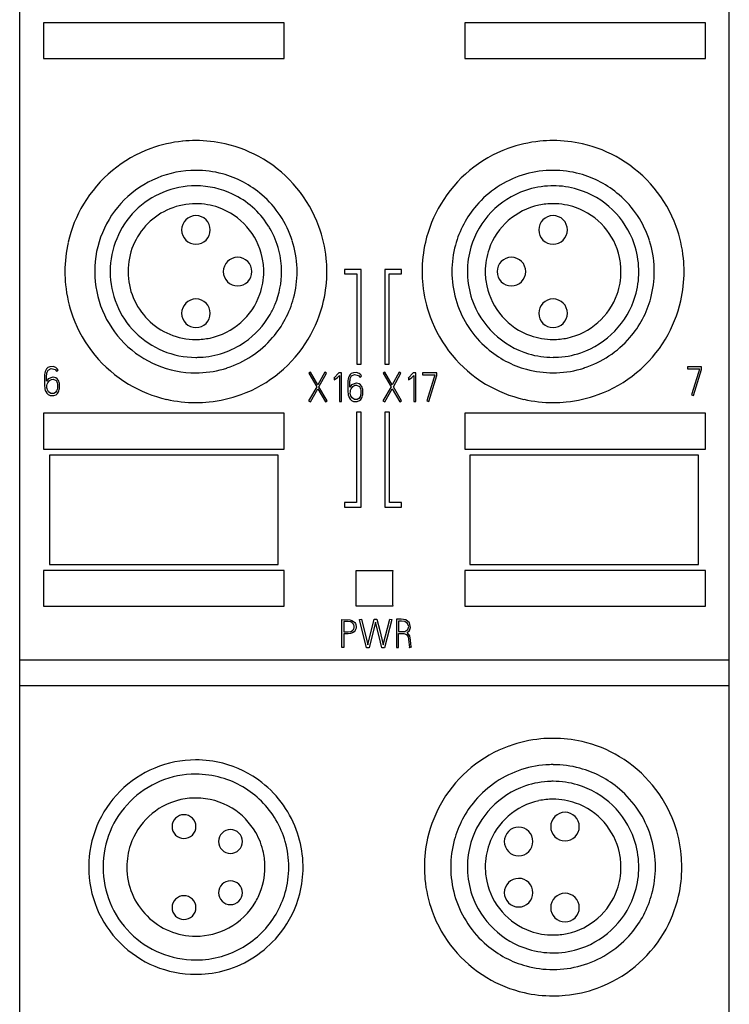
# Model space of a CAD drawing. Extents: x 0 to 30, y 0 to 159.
# Drawn here: x 0 to 30, y 36 to 77 of the extents above; entities that cross this region are included whole.
import ezdxf

# ---------------------------------------------------------------- set-up
doc = ezdxf.new("R2010")
doc.units = 0
doc.layers.add('DEFAULT_255_2_778', color=255, linetype='CONTINUOUS')

msp = doc.modelspace()

# ---------------------------------------------------------------- linework, layer by layer
at = {"layer": 'DEFAULT_255_2_778'}
for p, q in [((0.181, 2.612), (0.181, 158.86)), ((29.981, 2.612), (29.981, 158.86)), ((11.281, 76.81), (1.181, 76.81)), ((1.181, 76.81), (1.181, 75.31)), ((11.281, 75.31), (11.281, 76.81)), ((28.981, 76.81), (18.881, 76.81)), ((18.881, 76.81), (18.881, 75.31)), ((28.981, 75.31), (28.981, 76.81)), ((1.181, 75.31), (11.281, 75.31)), ((18.881, 75.31), (28.981, 75.31)), ((6.981, 68.11), (6.981, 68.11)), ((21.981, 68.11), (21.981, 68.11)), ((2.081, 66.36), (2.081, 66.36)), ((3.331, 66.36), (3.331, 66.36)), ((3.981, 66.36), (3.981, 66.36)), ((4.731, 66.36), (4.731, 66.36)), ((8.731, 66.36), (8.731, 66.36)), ((14.521, 66.451), (13.818, 66.451)), ((13.818, 66.451), (13.818, 66.271)), ((13.818, 66.271), (14.341, 66.271)), ((14.341, 66.271), (14.341, 62.473)), ((14.521, 62.473), (14.521, 66.451)), ((16.218, 66.451), (15.515, 66.451)), ((15.515, 66.451), (15.515, 62.473)), ((15.695, 62.473), (15.695, 66.271)), ((15.695, 66.271), (16.218, 66.271)), ((16.218, 66.271), (16.218, 66.451)), ((17.081, 66.36), (17.081, 66.36)), ((18.331, 66.36), (18.331, 66.36)), ((18.981, 66.36), (18.981, 66.36)), ((19.731, 66.36), (19.731, 66.36)), ((20.231, 66.36), (20.231, 66.36)), ((6.981, 64.61), (6.981, 64.61)), ((21.981, 64.61), (21.981, 64.61)), ((14.341, 62.473), (14.521, 62.473)), ((15.515, 62.473), (15.695, 62.473)), ((1.228, 62.036), (1.223, 61.98)), ((1.235, 62.091), (1.228, 62.036)), ((1.251, 62.159), (1.235, 62.091)), ((1.275, 62.224), (1.251, 62.159)), ((1.313, 62.282), (1.275, 62.224)), ((1.307, 61.959), (1.311, 62.009)), ((1.311, 62.009), (1.315, 62.046)), ((1.364, 62.329), (1.313, 62.282)), ((1.315, 62.046), (1.323, 62.096)), ((1.323, 62.096), (1.336, 62.144)), ((1.336, 62.144), (1.379, 62.227)), ((1.454, 62.366), (1.364, 62.329)), ((1.379, 62.227), (1.503, 62.289)), ((1.593, 62.369), (1.454, 62.366)), ((1.503, 62.289), (1.674, 62.244)), ((1.697, 62.331), (1.593, 62.369)), ((1.674, 62.244), (1.724, 62.18)), ((1.761, 62.278), (1.697, 62.331)), ((1.724, 62.18), (1.801, 62.22)), ((1.801, 62.22), (1.761, 62.278)), ((12.4, 62.132), (12.329, 62.09)), ((12.329, 62.09), (12.653, 61.529)), ((12.7, 61.612), (12.4, 62.132)), ((12.995, 62.131), (12.7, 61.612)), ((12.75, 61.527), (13.07, 62.09)), ((13.07, 62.09), (12.995, 62.131)), ((13.585, 62.107), (13.374, 61.892)), ((13.521, 61.913), (13.607, 62.004)), ((13.69, 62.107), (13.585, 62.107)), ((13.607, 62.004), (13.607, 60.912)), ((13.69, 60.912), (13.69, 62.107)), ((14.053, 62.033), (14.015, 61.974)), ((14.104, 62.079), (14.053, 62.033)), ((14.194, 62.116), (14.104, 62.079)), ((14.118, 61.977), (14.243, 62.039)), ((14.332, 62.119), (14.194, 62.116)), ((14.243, 62.039), (14.414, 61.994)), ((14.437, 62.081), (14.332, 62.119)), ((14.501, 62.028), (14.437, 62.081)), ((14.54, 61.971), (14.501, 62.028)), ((15.522, 62.132), (15.451, 62.09)), ((15.451, 62.09), (15.776, 61.529)), ((15.822, 61.612), (15.522, 62.132)), ((16.117, 62.131), (15.823, 61.612)), ((15.873, 61.527), (16.192, 62.09)), ((16.192, 62.09), (16.117, 62.131)), ((16.707, 62.107), (16.496, 61.892)), ((16.643, 61.913), (16.729, 62.004)), ((16.812, 62.107), (16.707, 62.107)), ((16.729, 62.004), (16.729, 60.912)), ((16.812, 60.912), (16.812, 62.107)), ((17.698, 62.115), (17.099, 62.115)), ((17.099, 62.115), (17.099, 62.03)), ((17.099, 62.03), (17.615, 62.03)), ((17.615, 62.007), (17.574, 61.88)), ((17.615, 62.03), (17.615, 62.007)), ((17.698, 61.993), (17.698, 62.115)), ((28.818, 62.365), (28.219, 62.365)), ((28.219, 62.365), (28.219, 62.28)), ((28.219, 62.28), (28.735, 62.28)), ((28.694, 62.13), (28.397, 61.185)), ((28.477, 61.158), (28.818, 62.243)), ((28.735, 62.257), (28.694, 62.13)), ((28.735, 62.28), (28.735, 62.257)), ((28.818, 62.243), (28.818, 62.365)), ((1.223, 61.98), (1.224, 61.549)), ((1.303, 61.76), (1.305, 61.909)), ((1.382, 61.859), (1.303, 61.76)), ((1.305, 61.909), (1.307, 61.959)), ((1.328, 61.584), (1.336, 61.63)), ((1.336, 61.63), (1.358, 61.691)), ((1.358, 61.691), (1.429, 61.788)), ((1.578, 61.928), (1.382, 61.859)), ((1.429, 61.788), (1.518, 61.836)), ((1.518, 61.836), (1.582, 61.843)), ((1.592, 61.928), (1.578, 61.928)), ((1.581, 61.843), (1.707, 61.793)), ((1.7, 61.902), (1.592, 61.928)), ((1.757, 61.862), (1.7, 61.902)), ((1.707, 61.793), (1.741, 61.738)), ((1.741, 61.738), (1.757, 61.684)), ((1.8, 61.807), (1.757, 61.862)), ((1.757, 61.684), (1.765, 61.629)), ((1.765, 61.629), (1.763, 61.462)), ((1.823, 61.757), (1.8, 61.807)), ((1.839, 61.703), (1.823, 61.757)), ((1.847, 61.662), (1.839, 61.703)), ((1.849, 61.453), (1.847, 61.662)), ((13.374, 61.892), (13.384, 61.896)), ((13.384, 61.896), (13.389, 61.811)), ((13.389, 61.811), (13.521, 61.913)), ((13.968, 61.786), (13.963, 61.73)), ((13.963, 61.73), (13.964, 61.299)), ((13.975, 61.841), (13.968, 61.786)), ((13.991, 61.909), (13.975, 61.841)), ((14.015, 61.974), (13.991, 61.909)), ((14.043, 61.509), (14.045, 61.659)), ((14.122, 61.609), (14.043, 61.509)), ((14.045, 61.659), (14.047, 61.709)), ((14.047, 61.709), (14.05, 61.759)), ((14.05, 61.759), (14.054, 61.796)), ((14.054, 61.796), (14.063, 61.845)), ((14.063, 61.845), (14.075, 61.894)), ((14.075, 61.894), (14.118, 61.977)), ((14.317, 61.677), (14.122, 61.609)), ((14.258, 61.586), (14.321, 61.593)), ((14.331, 61.677), (14.317, 61.677)), ((14.321, 61.593), (14.447, 61.543)), ((14.439, 61.652), (14.331, 61.677)), ((14.414, 61.994), (14.464, 61.931)), ((14.496, 61.612), (14.439, 61.652)), ((14.464, 61.931), (14.54, 61.971)), ((14.539, 61.557), (14.496, 61.612)), ((16.496, 61.892), (16.506, 61.896)), ((16.506, 61.896), (16.511, 61.811)), ((16.511, 61.811), (16.643, 61.913)), ((17.574, 61.88), (17.277, 60.935)), ((17.357, 60.908), (17.698, 61.993)), ((1.224, 61.549), (1.231, 61.493)), ((1.231, 61.493), (1.24, 61.439)), ((1.24, 61.439), (1.258, 61.371)), ((1.258, 61.371), (1.278, 61.32)), ((1.278, 61.32), (1.315, 61.26)), ((1.315, 61.26), (1.375, 61.203)), ((1.326, 61.473), (1.328, 61.584)), ((1.331, 61.446), (1.326, 61.473)), ((1.348, 61.393), (1.331, 61.446)), ((1.397, 61.315), (1.348, 61.393)), ((1.375, 61.203), (1.464, 61.163)), ((1.495, 61.247), (1.397, 61.315)), ((1.614, 61.246), (1.495, 61.247)), ((1.686, 61.288), (1.614, 61.246)), ((1.616, 61.16), (1.707, 61.193)), ((1.733, 61.356), (1.686, 61.288)), ((1.707, 61.193), (1.771, 61.247)), ((1.755, 61.417), (1.733, 61.356)), ((1.763, 61.462), (1.755, 61.417)), ((1.771, 61.247), (1.809, 61.306)), ((1.809, 61.306), (1.829, 61.358)), ((1.829, 61.358), (1.843, 61.412)), ((1.843, 61.412), (1.849, 61.453)), ((12.653, 61.529), (12.315, 60.935)), ((12.389, 60.894), (12.702, 61.444)), ((12.702, 61.444), (13.021, 60.894)), ((13.095, 60.935), (12.75, 61.527)), ((13.964, 61.299), (13.971, 61.243)), ((13.971, 61.243), (13.98, 61.189)), ((13.98, 61.189), (13.998, 61.121)), ((14.066, 61.223), (14.068, 61.335)), ((14.071, 61.196), (14.066, 61.223)), ((14.068, 61.335), (14.076, 61.38)), ((14.088, 61.143), (14.071, 61.196)), ((14.076, 61.38), (14.098, 61.441)), ((14.098, 61.441), (14.169, 61.538)), ((14.169, 61.538), (14.258, 61.586)), ((14.447, 61.543), (14.481, 61.487)), ((14.481, 61.487), (14.497, 61.434)), ((14.503, 61.213), (14.495, 61.167)), ((14.497, 61.434), (14.505, 61.379)), ((14.505, 61.379), (14.503, 61.213)), ((14.563, 61.506), (14.539, 61.557)), ((14.578, 61.453), (14.563, 61.506)), ((14.586, 61.411), (14.578, 61.453)), ((14.582, 61.162), (14.588, 61.203)), ((14.588, 61.203), (14.586, 61.411)), ((15.776, 61.529), (15.438, 60.935)), ((15.511, 60.894), (15.824, 61.444)), ((15.824, 61.444), (16.144, 60.894)), ((16.217, 60.935), (15.873, 61.527)), ((28.397, 61.185), (28.477, 61.158)), ((1.464, 61.163), (1.616, 61.16)), ((12.315, 60.935), (12.389, 60.894)), ((13.021, 60.894), (13.095, 60.935)), ((13.607, 60.912), (13.69, 60.912)), ((13.998, 61.121), (14.018, 61.069)), ((14.018, 61.069), (14.055, 61.01)), ((14.055, 61.01), (14.115, 60.953)), ((14.137, 61.065), (14.088, 61.143)), ((14.115, 60.953), (14.204, 60.913)), ((14.235, 60.997), (14.137, 61.065)), ((14.204, 60.913), (14.356, 60.91)), ((14.354, 60.997), (14.235, 60.997)), ((14.426, 61.038), (14.354, 60.997)), ((14.356, 60.91), (14.447, 60.943)), ((14.473, 61.106), (14.426, 61.038)), ((14.447, 60.943), (14.511, 60.997)), ((14.495, 61.167), (14.473, 61.106)), ((14.511, 60.997), (14.549, 61.055)), ((14.549, 61.055), (14.569, 61.107)), ((14.569, 61.107), (14.582, 61.162)), ((15.438, 60.935), (15.511, 60.894)), ((16.144, 60.894), (16.217, 60.935)), ((16.729, 60.912), (16.812, 60.912)), ((17.277, 60.935), (17.357, 60.908)), ((11.281, 60.41), (1.181, 60.41)), ((1.181, 60.41), (1.181, 58.91)), ((11.281, 58.91), (11.281, 60.41)), ((14.52, 60.459), (14.325, 60.459)), ((14.325, 60.459), (14.325, 56.66)), ((14.52, 56.466), (14.52, 60.459)), ((15.711, 60.459), (15.516, 60.459)), ((15.516, 60.459), (15.516, 56.466)), ((15.711, 56.66), (15.711, 60.459)), ((28.981, 60.41), (18.881, 60.41)), ((18.881, 60.41), (18.881, 58.91)), ((28.981, 58.91), (28.981, 60.41)), ((1.181, 58.91), (11.281, 58.91)), ((18.881, 58.91), (28.981, 58.91)), ((11.031, 58.66), (1.431, 58.66)), ((1.431, 58.66), (1.431, 54.06)), ((11.031, 54.06), (11.031, 58.66)), ((28.681, 58.66), (19.081, 58.66)), ((19.081, 58.66), (19.081, 54.06)), ((28.681, 54.06), (28.681, 58.66)), ((14.325, 56.66), (13.821, 56.66)), ((13.821, 56.66), (13.821, 56.466)), ((16.215, 56.66), (15.711, 56.66)), ((16.215, 56.466), (16.215, 56.66)), ((13.821, 56.466), (14.52, 56.466)), ((15.516, 56.466), (16.215, 56.466)), ((11.281, 53.81), (1.181, 53.81)), ((1.181, 53.81), (1.181, 52.31)), ((1.431, 54.06), (11.031, 54.06)), ((11.281, 52.31), (11.281, 53.81)), ((14.315, 53.81), (15.848, 53.81)), ((14.315, 52.31), (14.315, 53.81)), ((15.845, 53.798), (15.842, 53.735)), ((15.848, 53.81), (15.845, 53.798)), ((28.981, 53.81), (18.881, 53.81)), ((18.881, 53.81), (18.881, 52.31)), ((19.081, 54.06), (28.681, 54.06)), ((28.981, 52.31), (28.981, 53.81)), ((15.842, 53.735), (15.842, 52.387)), ((1.181, 52.31), (11.281, 52.31)), ((15.848, 52.31), (14.315, 52.31)), ((15.842, 52.387), (15.845, 52.323)), ((15.845, 52.323), (15.848, 52.31)), ((18.881, 52.31), (28.981, 52.31)), ((13.715, 51.749), (14.045, 51.744)), ((13.715, 50.573), (13.715, 51.749)), ((14.045, 51.744), (14.134, 51.717)), ((14.134, 51.717), (14.206, 51.673)), ((14.206, 51.673), (14.253, 51.622)), ((14.449, 51.749), (14.53, 51.769)), ((14.745, 50.57), (14.449, 51.749)), ((14.53, 51.769), (14.801, 50.69)), ((14.801, 50.69), (15.069, 51.764)), ((15.069, 51.764), (15.183, 51.764)), ((15.183, 51.764), (15.3, 51.299)), ((15.452, 50.686), (15.731, 51.77)), ((15.813, 51.749), (15.508, 50.57)), ((15.731, 51.77), (15.813, 51.749)), ((16.202, 51.765), (16, 51.765)), ((16, 51.765), (16, 50.573)), ((16.221, 51.682), (16.083, 51.682)), ((16.083, 51.682), (16.083, 51.248)), ((16.401, 51.744), (16.202, 51.765)), ((16.358, 51.669), (16.221, 51.682)), ((16.556, 51.618), (16.401, 51.744)), ((13.982, 51.666), (13.797, 51.666)), ((13.797, 51.666), (13.797, 51.234)), ((14.081, 51.65), (13.982, 51.666)), ((14.15, 51.61), (14.081, 51.65)), ((14.084, 51.249), (14.158, 51.289)), ((14.194, 51.561), (14.15, 51.61)), ((14.158, 51.289), (14.199, 51.336)), ((14.213, 51.523), (14.194, 51.561)), ((14.199, 51.336), (14.216, 51.372)), ((14.223, 51.49), (14.213, 51.523)), ((14.216, 51.372), (14.225, 51.404)), ((14.226, 51.47), (14.223, 51.49)), ((14.225, 51.404), (14.227, 51.423)), ((14.227, 51.423), (14.226, 51.47)), ((14.268, 51.291), (14.227, 51.24)), ((14.253, 51.622), (14.278, 51.58)), ((14.289, 51.333), (14.268, 51.291)), ((14.278, 51.58), (14.293, 51.545)), ((14.301, 51.368), (14.289, 51.333)), ((14.293, 51.545), (14.301, 51.517)), ((14.301, 51.517), (14.307, 51.489)), ((14.307, 51.395), (14.301, 51.368)), ((14.307, 51.489), (14.307, 51.395)), ((15.127, 51.648), (14.857, 50.57)), ((15.277, 51.035), (15.127, 51.648)), ((15.3, 51.299), (15.452, 50.686)), ((16.221, 51.248), (16.359, 51.257)), ((16.473, 51.592), (16.358, 51.669)), ((16.359, 51.257), (16.475, 51.33)), ((16.45, 51.206), (16.551, 51.294)), ((16.518, 51.461), (16.473, 51.592)), ((16.475, 51.33), (16.518, 51.461)), ((16.551, 51.294), (16.598, 51.421)), ((16.598, 51.421), (16.556, 51.618)), ((13.797, 51.234), (13.982, 51.234)), ((13.982, 51.15), (13.797, 51.15)), ((13.797, 51.15), (13.797, 50.573)), ((13.982, 51.234), (14.084, 51.249)), ((14.077, 51.16), (13.982, 51.15)), ((14.159, 51.19), (14.077, 51.16)), ((14.227, 51.24), (14.159, 51.19)), ((15.394, 50.57), (15.277, 51.035)), ((16.083, 51.248), (16.221, 51.248)), ((16.083, 50.573), (16.083, 51.165)), ((16.083, 51.165), (16.313, 51.163)), ((16.313, 51.163), (16.421, 51.125)), ((16.421, 51.125), (16.492, 51.033)), ((16.565, 51.067), (16.45, 51.206)), ((16.492, 51.033), (16.519, 50.803)), ((16.598, 50.888), (16.565, 51.067)), ((16.625, 50.604), (16.598, 50.888)), ((13.797, 50.573), (13.715, 50.573)), ((14.857, 50.57), (14.745, 50.57)), ((15.508, 50.57), (15.394, 50.57)), ((16, 50.573), (16.083, 50.573)), ((16.519, 50.803), (16.549, 50.574)), ((16.549, 50.574), (16.625, 50.604)), ((16.625, 50.594), (16.549, 50.565)), ((16.549, 50.565), (16.549, 50.574)), ((16.625, 50.604), (16.625, 50.594)), ((0.181, 50.06), (29.981, 50.06)), ((0.181, 48.986), (29.981, 48.986)), ((6.581, 43.06), (6.581, 43.06)), ((22.481, 43.06), (22.481, 43.06)), ((8.531, 42.435), (8.531, 42.435)), ((20.531, 42.435), (20.531, 42.435)), ((3.081, 41.36), (3.081, 41.36)), ((3.681, 41.36), (3.681, 41.36)), ((4.681, 41.36), (4.681, 41.36)), ((17.176, 41.36), (17.176, 41.36)), ((18.281, 41.36), (18.281, 41.36)), ((18.981, 41.36), (18.981, 41.36)), ((19.731, 41.36), (19.731, 41.36)), ((8.531, 40.285), (8.531, 40.285)), ((20.531, 40.285), (20.531, 40.285)), ((6.581, 39.66), (6.581, 39.66)), ((22.481, 39.66), (22.481, 39.66))]:
    msp.add_line(p, q, dxfattribs=at)
for centre, radius, start, end in [((7.572, 66.368), 5.493, 110.1006, 149.054), ((7.566, 66.37), 5.489, 95.653, 110.0449), ((7.58, 66.247), 5.614, 89.9898, 95.6709), ((7.585, 66.304), 5.556, 77.2711, 90.0418), ((7.603, 66.393), 5.465, 59.0473, 77.2464), ((22.572, 66.368), 5.493, 110.1006, 149.054), ((22.566, 66.37), 5.489, 95.653, 110.0449), ((22.58, 66.247), 5.614, 89.9898, 95.6709), ((22.585, 66.304), 5.556, 77.2711, 90.0418), ((22.603, 66.393), 5.465, 59.0473, 77.2464), ((7.589, 66.369), 5.493, 20.1006, 59.054), ((22.589, 66.369), 5.493, 20.1006, 59.054), ((7.573, 66.369), 4.242, 90.0002, 134.9974), ((7.573, 66.347), 4.264, 89.8836, 90), ((7.585, 66.355), 4.255, 74.885, 90.0453), ((7.584, 66.371), 4.24, 49.2125, 74.8266), ((22.585, 66.358), 4.254, 107.8184, 139.2861), ((22.576, 66.37), 4.24, 91.7803, 107.7445), ((22.581, 66.282), 4.328, 89.999, 91.8182), ((22.585, 66.355), 4.255, 74.885, 90.0453), ((22.585, 66.371), 4.24, 49.2125, 74.8266), ((7.574, 66.367), 3.593, 90.0003, 134.9999), ((7.574, 66.369), 3.591, 89.8918, 90), ((7.582, 66.363), 3.597, 64.6272, 90.0116), ((22.576, 66.369), 3.591, 91.4427, 108.8511), ((22.581, 66.292), 3.669, 89.9992, 91.4873), ((22.584, 66.36), 3.601, 73.4615, 90.0512), ((7.582, 66.361), 3.599, 32.7613, 64.6437), ((7.579, 66.357), 4.254, 17.8184, 49.2861), ((22.587, 66.354), 3.609, 108.9404, 163.348), ((22.575, 66.354), 3.609, 18.9401, 73.347), ((22.579, 66.357), 4.254, 17.8184, 49.2861), ((7.548, 66.382), 5.465, 149.0473, 167.2464), ((7.573, 66.369), 4.242, 135.0026, 179.9998), ((7.575, 66.366), 2.844, 89.9959, 135.003), ((7.576, 66.358), 2.852, 89.8865, 90), ((7.584, 66.365), 2.845, 70.6248, 90.0625), ((7.577, 66.357), 2.855, 12.0778, 70.5428), ((22.548, 66.382), 5.465, 149.0473, 167.2464), ((22.57, 66.364), 4.24, 139.2125, 164.8266), ((22.584, 66.356), 2.855, 102.0778, 160.5428), ((22.58, 66.349), 2.862, 89.9681, 101.9517), ((22.584, 66.365), 2.845, 70.6239, 90.0624), ((22.577, 66.357), 2.855, 12.0776, 70.5415), ((7.574, 66.367), 3.593, 135.0001, 179.9997), ((7.58, 68.111), 0.599, 89.8749, 180.1251), ((7.583, 68.112), 0.599, 359.8484, 90.142), ((22.58, 68.111), 0.599, 89.8749, 180.1251), ((22.583, 68.112), 0.599, 359.8484, 90.142), ((7.575, 66.366), 2.844, 134.997, 180.0041), ((7.572, 66.355), 3.61, 30.0011, 32.7575), ((7.591, 66.375), 5.489, 5.653, 20.0449), ((22.591, 66.375), 5.489, 5.653, 20.0449), ((7.58, 68.109), 0.599, 179.858, 270.1516), ((7.583, 68.109), 0.598, 269.8498, 0.1502), ((7.583, 66.361), 3.598, 14.4079, 30.01), ((22.58, 68.109), 0.599, 179.858, 270.1516), ((22.583, 68.109), 0.598, 269.8498, 0.1502), ((7.637, 66.364), 5.556, 167.2711, 180.0418), ((7.591, 66.366), 4.24, 1.7803, 17.7445), ((22.637, 66.364), 5.556, 167.2711, 180.0418), ((22.586, 66.364), 4.255, 164.885, 180.0453), ((22.582, 66.364), 3.601, 163.4621, 180.0513), ((22.59, 66.365), 3.591, 1.4428, 18.851), ((22.591, 66.366), 4.24, 1.7803, 17.7445), ((7.58, 66.36), 3.601, 359.9974, 14.4014), ((22.577, 66.363), 2.845, 160.6248, 180.0625), ((9.33, 66.361), 0.599, 89.8749, 180.1251), ((9.333, 66.362), 0.599, 359.8484, 90.142), ((7.57, 66.362), 2.862, 359.9681, 11.9517), ((7.467, 66.361), 5.614, 359.9898, 5.6709), ((20.83, 66.361), 0.599, 89.8824, 180.1272), ((20.833, 66.362), 0.599, 359.8505, 90.1495), ((22.569, 66.362), 2.862, 359.9681, 11.9516), ((22.467, 66.361), 5.614, 359.9898, 5.6709), ((7.695, 66.359), 5.614, 179.9898, 185.6709), ((7.595, 66.369), 4.264, 180, 180.1164), ((7.595, 66.352), 4.264, 179.8836, 180), ((7.573, 66.352), 4.241, 179.9992, 224.9984), ((7.572, 66.367), 3.591, 180, 180.1082), ((7.572, 66.353), 3.591, 179.8918, 180), ((7.575, 66.353), 3.594, 180.0014, 224.9973), ((7.583, 66.366), 2.852, 180, 180.1135), ((7.583, 66.355), 2.852, 179.8865, 180), ((7.576, 66.355), 2.844, 179.9973, 224.9996), ((9.33, 66.359), 0.599, 179.858, 270.1516), ((9.333, 66.359), 0.598, 269.8498, 0.1502), ((7.586, 66.357), 2.845, 340.6245, 0.0626), ((7.582, 66.36), 3.599, 337.6093, 0.0071), ((7.576, 66.357), 4.255, 344.885, 0.0453), ((7.503, 66.36), 4.328, 359.999, 1.8182), ((7.525, 66.356), 5.556, 347.2711, 0.0418), ((22.695, 66.359), 5.614, 179.9898, 185.6709), ((22.66, 66.36), 4.328, 179.999, 181.8182), ((22.572, 66.355), 4.24, 181.7803, 197.7445), ((22.649, 66.36), 3.668, 179.9992, 181.4874), ((22.572, 66.355), 3.591, 181.4429, 198.8518), ((22.592, 66.358), 2.861, 179.9681, 191.9523), ((20.83, 66.359), 0.598, 179.8559, 270.1441), ((20.833, 66.359), 0.598, 269.8423, 0.1481), ((22.586, 66.357), 2.845, 340.624, 0.0624), ((22.581, 66.357), 3.601, 343.4615, 0.0512), ((22.512, 66.36), 3.669, 359.9992, 1.4873), ((22.576, 66.357), 4.255, 344.885, 0.0453), ((22.503, 66.36), 4.328, 359.999, 1.8182), ((22.525, 66.356), 5.556, 347.2711, 0.0418), ((7.571, 66.345), 5.489, 185.653, 200.0449), ((22.571, 66.345), 5.489, 185.653, 200.0449), ((22.585, 66.363), 2.855, 192.0791, 250.5433), ((7.578, 66.364), 2.855, 282.0761, 340.5419), ((22.578, 66.364), 2.855, 282.0789, 340.542), ((22.575, 66.366), 3.609, 288.9411, 343.3472), ((7.58, 64.611), 0.599, 89.8749, 180.1251), ((7.583, 64.612), 0.599, 359.8484, 90.142), ((7.578, 66.362), 3.603, 329.9962, 337.6008), ((7.592, 66.357), 4.24, 319.2125, 344.8266), ((7.614, 66.339), 5.465, 329.0473, 347.2464), ((22.584, 66.364), 4.254, 197.8184, 229.2861), ((22.587, 66.367), 3.609, 198.9414, 253.3482), ((22.58, 64.611), 0.599, 89.8749, 180.1251), ((22.583, 64.612), 0.599, 359.8484, 90.142), ((22.592, 66.357), 4.24, 319.2125, 344.8266), ((22.614, 66.339), 5.465, 329.0473, 347.2464), ((7.58, 64.609), 0.599, 179.858, 270.1516), ((7.583, 64.609), 0.598, 269.8498, 0.1502), ((7.583, 66.358), 3.597, 304.6259, 330.0123), ((22.58, 64.609), 0.599, 179.858, 270.1516), ((22.583, 64.609), 0.598, 269.8498, 0.1502), ((7.573, 66.352), 5.493, 200.1006, 239.054), ((7.575, 66.354), 2.844, 224.9991, 269.9993), ((22.573, 66.352), 5.493, 200.1006, 239.054), ((7.574, 66.353), 3.593, 225.0017, 270.0019), ((22.578, 66.356), 2.845, 250.6249, 270.0625), ((7.573, 66.352), 4.242, 225.0026, 269.9998), ((7.575, 66.346), 2.836, 270, 270.1217), ((7.583, 66.372), 2.862, 269.968, 281.9508), ((7.581, 66.359), 3.599, 272.7584, 304.6417), ((7.577, 66.363), 4.254, 287.8184, 319.2861), ((7.59, 66.352), 5.493, 290.1006, 329.054), ((22.583, 66.371), 2.861, 269.9681, 281.9522), ((22.577, 66.363), 4.254, 287.8184, 319.2861), ((22.59, 66.352), 5.493, 290.1006, 329.054), ((22.578, 66.35), 4.24, 229.2125, 254.8266), ((22.578, 66.361), 3.601, 253.4622, 270.0512), ((22.586, 66.351), 3.591, 271.4429, 288.8517), ((7.574, 66.354), 3.593, 270, 270.1081), ((7.581, 66.371), 3.611, 269.9993, 272.7555), ((22.581, 66.429), 3.668, 269.9992, 271.4874), ((7.573, 66.374), 4.264, 270, 270.1164), ((7.581, 66.439), 4.328, 269.999, 271.8182), ((7.587, 66.351), 4.24, 271.7803, 287.7445), ((22.578, 66.366), 4.255, 254.885, 270.0453), ((22.581, 66.439), 4.328, 269.999, 271.8182), ((22.587, 66.351), 4.24, 271.7803, 287.7445), ((7.559, 66.327), 5.465, 239.0473, 257.2464), ((22.559, 66.327), 5.465, 239.0473, 257.2464), ((7.596, 66.351), 5.489, 275.653, 290.0449), ((22.596, 66.351), 5.489, 275.653, 290.0449), ((7.577, 66.417), 5.556, 257.2711, 270.0418), ((7.582, 66.474), 5.614, 269.9898, 275.6709), ((22.577, 66.417), 5.556, 257.2711, 270.0418), ((22.582, 66.474), 5.614, 269.9898, 275.6709), ((22.567, 41.368), 5.397, 95.2976, 109.9036), ((22.58, 41.244), 5.521, 89.9909, 95.3185), ((22.585, 41.305), 5.46, 77.1828, 90.0424), ((22.572, 41.368), 5.398, 109.9604, 148.9891), ((22.603, 41.393), 5.371, 58.9815, 77.1578), ((22.59, 41.369), 5.398, 19.9603, 58.9885), ((7.571, 41.37), 4.49, 90.0022, 135.0006), ((7.571, 41.408), 4.452, 89.8703, 90.0011), ((7.584, 41.352), 4.508, 75.5982, 90.0422), ((7.587, 41.376), 4.484, 52.0139, 75.5488), ((22.575, 41.371), 4.289, 91.9328, 107.8495), ((22.581, 41.283), 4.378, 89.9988, 91.9697), ((22.585, 41.355), 4.305, 74.8849, 90.0453), ((22.585, 41.371), 4.289, 49.4989, 74.8273), ((7.573, 41.368), 3.892, 89.9994, 134.999), ((7.573, 41.351), 3.91, 89.8841, 90), ((7.584, 41.358), 3.903, 74.1728, 90.0483), ((7.581, 41.365), 3.897, 45.0799, 74.1012), ((22.585, 41.357), 4.305, 107.9234, 139.5714), ((7.576, 41.354), 4.509, 18.534, 52.0769), ((22.587, 41.354), 3.609, 108.9404, 163.348), ((22.576, 41.369), 3.591, 91.4427, 108.8511), ((22.581, 41.292), 3.669, 89.9992, 91.4873), ((22.584, 41.36), 3.601, 73.4615, 90.0512), ((22.575, 41.354), 3.609, 18.9401, 73.347), ((7.571, 41.37), 4.49, 134.9994, 179.9978), ((7.579, 41.335), 2.925, 89.9498, 104.2785), ((7.582, 41.362), 2.898, 58.3681, 90.0097), ((22.579, 41.356), 4.305, 17.9234, 49.5714), ((7.573, 41.368), 3.892, 134.9995, 180.0001), ((7.575, 41.366), 2.894, 104.3615, 161.3586), ((7.583, 41.362), 2.898, 29.9861, 58.3866), ((7.585, 41.36), 3.897, 15.9424, 45.1634), ((22.549, 41.382), 5.371, 148.982, 167.1581), ((22.57, 41.364), 4.289, 139.4989, 164.8273), ((22.584, 41.356), 2.855, 102.0778, 160.5428), ((22.58, 41.349), 2.862, 89.9681, 101.9517), ((22.584, 41.365), 2.845, 70.6239, 90.0624), ((22.577, 41.357), 2.855, 12.0776, 70.5415), ((7.08, 43.061), 0.499, 89.8677, 180.1323), ((7.082, 43.061), 0.499, 359.8652, 90.1233), ((23.08, 43.061), 0.599, 89.8749, 180.1251), ((23.083, 43.062), 0.599, 359.8484, 90.142), ((7.08, 43.059), 0.499, 179.8767, 270.1348), ((7.082, 43.059), 0.499, 269.8742, 0.1258), ((21.13, 42.436), 0.599, 89.8749, 180.1251), ((21.133, 42.437), 0.599, 359.8484, 90.142), ((23.08, 43.059), 0.599, 179.858, 270.1516), ((23.083, 43.059), 0.598, 269.8498, 0.1502), ((22.589, 41.374), 5.397, 5.2976, 19.9036), ((9.03, 42.436), 0.499, 89.8677, 180.1323), ((9.032, 42.436), 0.499, 359.8652, 90.1233), ((7.584, 41.361), 2.897, 12.0731, 30.0162), ((7.597, 41.367), 4.484, 2.8793, 18.4586), ((22.592, 41.366), 4.289, 1.9328, 17.8495), ((7.594, 41.364), 2.913, 161.4391, 180.0735), ((9.03, 42.434), 0.499, 179.8767, 270.1348), ((9.032, 42.434), 0.499, 269.8742, 0.1258), ((7.578, 41.364), 3.903, 359.9515, 15.8702), ((22.637, 41.364), 5.461, 167.1832, 180.0424), ((22.586, 41.364), 4.305, 164.8849, 180.0453), ((22.582, 41.364), 3.601, 163.4621, 180.0513), ((22.577, 41.363), 2.845, 160.6248, 180.0625), ((21.13, 42.434), 0.599, 179.858, 270.1516), ((21.133, 42.434), 0.598, 269.8498, 0.1502), ((22.59, 41.365), 3.591, 1.4428, 18.851), ((7.58, 41.36), 2.901, 359.9984, 12.0694), ((22.569, 41.362), 2.862, 359.9681, 11.9516), ((22.465, 41.361), 5.521, 359.9909, 5.3185), ((7.533, 41.37), 4.452, 179.9989, 180.1297), ((7.534, 41.35), 4.453, 179.8703, 180.0011), ((7.571, 41.35), 4.49, 180.0012, 225.0003), ((7.591, 41.368), 3.91, 180, 180.1159), ((7.591, 41.352), 3.91, 179.8841, 180), ((7.573, 41.352), 3.892, 180, 225.002), ((7.53, 41.355), 2.849, 179.8864, 180), ((7.576, 41.355), 2.895, 180.0013, 224.9993), ((7.583, 41.36), 2.898, 335.7109, 0.0084), ((7.578, 41.357), 3.903, 344.1736, 0.0483), ((7.573, 41.357), 4.508, 345.5976, 0.0422), ((7.507, 41.36), 4.574, 359.9975, 2.9093), ((22.697, 41.359), 5.521, 179.9909, 185.3186), ((22.659, 41.36), 4.378, 179.9988, 181.9697), ((22.649, 41.36), 3.668, 179.9992, 181.4874), ((22.593, 41.358), 2.861, 179.968, 191.9518), ((22.586, 41.357), 2.845, 340.6246, 0.0626), ((22.581, 41.357), 3.601, 343.4615, 0.0512), ((22.512, 41.36), 3.669, 359.9992, 1.4873), ((22.576, 41.357), 4.305, 344.8852, 0.0453), ((22.504, 41.36), 4.378, 359.9988, 1.9697), ((22.526, 41.356), 5.461, 347.1829, 0.0423), ((22.571, 41.354), 4.29, 181.9327, 197.8492), ((22.572, 41.355), 3.591, 181.4429, 198.8518), ((9.03, 40.286), 0.499, 89.8677, 180.1323), ((9.032, 40.286), 0.499, 359.8652, 90.1233), ((22.574, 41.346), 5.397, 185.2978, 199.9041), ((22.585, 41.363), 2.855, 192.0782, 250.5447), ((21.13, 40.286), 0.599, 89.8749, 180.1251), ((21.133, 40.287), 0.599, 359.8484, 90.142), ((7.08, 39.661), 0.499, 89.8677, 180.1323), ((7.082, 39.661), 0.499, 359.8652, 90.1233), ((9.03, 40.284), 0.499, 179.8767, 270.1348), ((9.032, 40.284), 0.499, 269.8742, 0.1258), ((7.578, 41.363), 2.904, 329.9926, 335.7044), ((7.585, 41.36), 3.897, 315.0811, 344.1021), ((7.597, 41.355), 4.484, 321.9947, 345.548), ((22.587, 41.367), 3.609, 198.9414, 253.3482), ((21.13, 40.284), 0.599, 179.858, 270.1516), ((21.133, 40.284), 0.598, 269.8498, 0.1502), ((23.08, 39.661), 0.599, 89.8749, 180.1251), ((23.083, 39.662), 0.599, 359.8484, 90.142), ((22.578, 41.364), 2.855, 282.0774, 340.5424), ((22.575, 41.366), 3.609, 288.9411, 343.3472), ((22.593, 41.357), 4.289, 319.4986, 344.8277), ((22.614, 41.338), 5.371, 328.9817, 347.1578), ((7.583, 41.359), 2.898, 298.3689, 330.0122), ((22.584, 41.364), 4.305, 197.923, 229.5719), ((7.576, 41.355), 2.895, 225.0042, 269.998), ((7.08, 39.659), 0.499, 179.8767, 270.1348), ((7.082, 39.659), 0.499, 269.8742, 0.1258), ((22.573, 41.351), 5.398, 199.961, 238.9894), ((23.08, 39.659), 0.599, 179.858, 270.1516), ((23.083, 39.659), 0.598, 269.8498, 0.1502), ((7.573, 41.352), 3.892, 225.001, 270.0006), ((7.576, 41.309), 2.849, 270, 270.1136), ((7.582, 41.358), 2.898, 269.9886, 298.3875), ((7.581, 41.356), 3.897, 285.9426, 315.1645), ((7.575, 41.366), 4.509, 288.5272, 322.0579), ((22.578, 41.356), 2.846, 250.6261, 270.0626), ((22.583, 41.372), 2.861, 269.9681, 281.9514), ((22.577, 41.363), 4.305, 287.9226, 319.5709), ((22.59, 41.352), 5.398, 289.9609, 328.9888), ((7.571, 41.35), 4.49, 224.9994, 269.9978), ((22.578, 41.349), 4.289, 229.4996, 254.828), ((22.578, 41.361), 3.601, 253.4622, 270.0512), ((22.581, 41.429), 3.668, 269.9992, 271.4874), ((22.586, 41.351), 3.591, 271.4429, 288.8517), ((7.573, 41.37), 3.91, 270, 270.1159), ((7.584, 41.363), 3.903, 269.9515, 285.8703), ((22.578, 41.365), 4.305, 254.8855, 270.0453), ((22.587, 41.35), 4.29, 271.9327, 287.8488), ((7.571, 41.312), 4.452, 269.9989, 270.1297), ((7.581, 41.434), 4.573, 269.9973, 272.9084), ((7.588, 41.345), 4.484, 272.8783, 288.4519), ((22.581, 41.438), 4.378, 269.9988, 271.9695), ((22.56, 41.328), 5.371, 238.9822, 257.1582), ((22.577, 41.416), 5.461, 257.1833, 270.0424), ((22.582, 41.476), 5.521, 269.9909, 275.3186), ((22.596, 41.352), 5.397, 275.2978, 289.904)]:
    msp.add_arc(centre, radius, start, end, dxfattribs=at)

doc.saveas('drawing.dxf')
